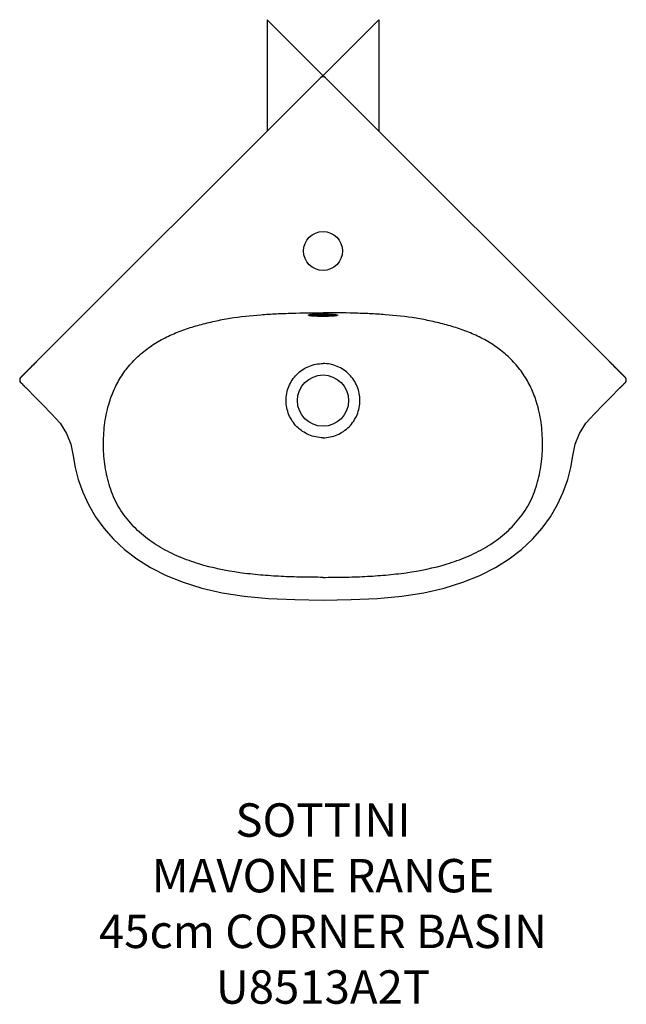
# Model space of a CAD drawing. Units: millimetres. Extents: x -272 to 272, y -834 to 50.
import ezdxf

# ---------------------------------------------------------------- set-up
doc = ezdxf.new("R2010")
doc.units = ezdxf.units.MM
doc.header["$LTSCALE"] = 54.820741
for name, color, linetype in [('DETAIL', 2, 'CONTINUOUS'), ('Origin', 6, 'CONTINUOUS'), ('Text', 7, 'CONTINUOUS')]:
    doc.layers.add(name, color=color, linetype=linetype)
doc.styles.add('Fastrack', font='simplex.shx')

# ---------------------------------------------------------------- blocks, each defined once
blk = doc.blocks.new('ZPO')
at = {"layer": 'Origin'}
blk.add_lwpolyline([(-50, 50), (-50, -50), (50, 50), (50, -50)], close=True, dxfattribs=at)

msp = doc.modelspace()

# ---------------------------------------------------------------- linework, layer by layer
at = {"layer": 'DETAIL'}
for p, q in [((-271.54, -271.54), (-2.12, -2.12)), ((2.12, -2.12), (271.54, -271.54)), ((-271.77, -271.8), (-272.03, -272.19)), ((-272.03, -272.19), (-272.01, -272.15)), ((-271.57, -271.57), (-271.77, -271.8)), ((-271.54, -271.54), (-271.57, -271.57)), ((271.57, -271.57), (271.54, -271.54)), ((272.03, -272.19), (272.01, -272.15)), ((272.18, -272.49), (272.01, -272.15)), ((-272.35, -274.26), (-272.25, -274.69)), ((-272.18, -274.93), (-272.1, -275.11)), ((-272.1, -275.11), (-272.02, -275.29)), ((-271.64, -275.84), (-271.62, -275.87)), ((-271.62, -275.87), (-271.37, -276.13)), ((-271.61, -275.87), (-271.62, -275.87)), ((-271.37, -276.13), (-270.86, -276.62)), ((-270.86, -276.62), (-270.31, -277.15)), ((-270.31, -277.15), (-269.45, -278.01)), ((-265.21, -282.26), (-269.45, -278.01)), ((259.3, -288.33), (265.21, -282.26)), ((265.21, -282.26), (269.74, -277.71)), ((269.74, -277.71), (270.31, -277.15)), ((271.37, -276.13), (271.62, -275.87)), ((271.61, -275.87), (271.62, -275.87)), ((271.98, -275.36), (272.06, -275.22)), ((272.06, -275.22), (272.12, -275.07)), ((272.23, -274.75), (272.26, -274.66)), ((272.25, -274.69), (272.26, -274.66))]:
    msp.add_line(p, q, dxfattribs=at)
for points in [[(-12.45, -215.15), (-12.46, -215.15), (-12.42, -215.13), (-12.31, -215.1), (-12.14, -215.05), (-11.91, -214.99), (-11.62, -214.94), (-11.27, -214.88), (-10.86, -214.82), (-10.39, -214.76), (-9.86, -214.7), (-9.28, -214.64), (-8.64, -214.59), (-7.94, -214.54), (-7.18, -214.49), (-6.38, -214.45), (-5.52, -214.41), (-4.61, -214.37), (-3.66, -214.34), (-2.67, -214.32), (-1.65, -214.31), (-0.6, -214.3)], [(-0.6, -214.3), (0.56, -214.3), (1.61, -214.31), (2.63, -214.32), (3.62, -214.34), (4.57, -214.37), (5.47, -214.41), (6.33, -214.44), (7.14, -214.49), (7.9, -214.54), (8.6, -214.59), (9.24, -214.64), (9.83, -214.7), (10.36, -214.75), (10.83, -214.81), (11.24, -214.87), (11.6, -214.93), (11.89, -214.99), (12.13, -215.05), (12.3, -215.09), (12.41, -215.13), (12.43, -215.14)], [(-272.01, -272.15), (-272.18, -272.49), (-272.35, -273.07), (-272.4, -273.65), (-272.35, -274.26)], [(272.03, -272.19), (271.77, -271.8), (271.57, -271.57)], [(272.25, -274.69), (272.35, -274.26), (272.4, -273.65), (272.35, -273.07), (272.18, -272.49)], [(-272.26, -274.66), (-272.24, -274.73), (-272.18, -274.93)], [(-272.02, -275.29), (-271.93, -275.45), (-271.84, -275.59), (-271.74, -275.73), (-271.64, -275.84)], [(-265.21, -282.26), (-259.3, -288.33), (-255.58, -292.12), (-252.07, -295.67)], [(270.31, -277.15), (270.86, -276.62), (271.37, -276.13)], [(271.62, -275.87), (271.63, -275.85), (271.73, -275.74), (271.82, -275.62), (271.9, -275.5), (271.98, -275.36)], [(272.12, -275.07), (272.18, -274.91), (272.23, -274.75)], [(252.07, -295.67), (255.58, -292.12), (259.3, -288.33)], [(-252.07, -295.67), (-243.72, -304.06), (-236.08, -312.51), (-230.47, -321.72), (-226.6, -331.45), (-224.47, -341.66), (-222.61, -352.2), (-219.81, -363.07), (-215.83, -374.3), (-210.61, -385.56), (-204.19, -396.51), (-196.69, -406.88), (-188.09, -416.65), (-178.31, -425.84), (-167.26, -434.38), (-154.83, -442.19), (-140.98, -449.2), (-125.7, -455.38), (-108.95, -460.65), (-90.67, -464.89), (-70.76, -467.92), (-49.08, -469.85), (-25.43, -470.99), (0, -471.44)], [(0, -471.44), (25.43, -470.99), (49.08, -469.85), (70.76, -467.92), (90.67, -464.89), (108.95, -460.65), (125.7, -455.38), (140.98, -449.2), (154.83, -442.19), (167.26, -434.38), (178.31, -425.84), (188.09, -416.65), (196.69, -406.88), (204.19, -396.51), (210.61, -385.56), (215.83, -374.3), (219.81, -363.07), (222.61, -352.2), (224.47, -341.66), (226.6, -331.45), (230.47, -321.72), (236.08, -312.51), (243.72, -304.06), (252.07, -295.67)]]:
    msp.add_lwpolyline(points, dxfattribs=at)
for centre, radius in [((0, -157.77), 17.5), ((0, -292.17), 23)]:
    msp.add_circle(centre, radius, dxfattribs=at)
for centre, radius, start, end in [((0, -4.24), 3, 45, 135), ((-269.61, -273.56), 2.78, 147.9434, 149.51862), ((269.61, -273.56), 2.78, 30.48138, 32.0566), ((-268.94, -273.74), 3.44, 195.95243, 201.64694), ((268.94, -273.74), 3.44, 338.35306, 344.04757)]:
    msp.add_arc(centre, radius, start, end, dxfattribs=at)
for points, knots in [([(-191.8, -293.53), (-190.41, -289.09), (-187.05, -280.39), (-180.17, -268.19), (-171.4, -257.26), (-161.11, -247.77), (-149.65, -239.74), (-137.26, -233.23), (-124.25, -228.1), (-110.89, -224.02), (-97.32, -220.68), (-79.02, -217.22), (-60.48, -215.21), (-41.89, -214.09), (-23.28, -213.42), (-9.31, -213.29), (0, -213.29)], [0, 0, 0, 0, 0.062457, 0.124907, 0.187359, 0.249826, 0.312303, 0.374792, 0.437297, 0.499815, 0.562337, 0.624862, 0.749888, 0.812416, 0.874945, 1, 1, 1, 1]), ([(-13.09, -215.45), (-13.09, -215.37), (-12.93, -215.26), (-12.72, -215.18), (-12.56, -215.13), (-12.47, -215.1)], [0, 0, 0, 0, 0.322314, 0.612981, 1, 1, 1, 1]), ([(0, -216.59), (-0.85, -216.59), (-2.52, -216.57), (-4.94, -216.51), (-7.18, -216.41), (-9.14, -216.27), (-10.56, -216.13), (-11.51, -216), (-12.05, -215.9), (-12.49, -215.8), (-12.77, -215.7), (-12.94, -215.62), (-13.03, -215.56), (-13.09, -215.49), (-13.09, -215.45)], [0, 0, 0, 0, 0.192628, 0.377934, 0.548868, 0.698947, 0.822528, 0.87292, 0.915099, 0.948746, 0.973718, 0.983007, 0.990285, 1, 1, 1, 1]), ([(-12.47, -215.1), (-12.22, -215.03), (-11.6, -214.91), (-10.54, -214.76), (-9.22, -214.62), (-7.03, -214.46), (-3.93, -214.33), (-1.35, -214.3), (0, -214.3)], [0, 0, 0, 0, 0.063591, 0.149911, 0.257046, 0.382435, 0.67533, 1, 1, 1, 1]), ([(0, -215.51), (-1.17, -215.51), (-3.4, -215.48), (-6.52, -215.36), (-8.81, -215.19), (-10.29, -215.01), (-10.9, -214.91), (-11.17, -214.86)], [0, 0, 0, 0, 0.312913, 0.599278, 0.834846, 0.927212, 1, 1, 1, 1]), ([(191.8, -293.53), (190.41, -289.09), (187.05, -280.39), (180.17, -268.19), (171.4, -257.26), (161.11, -247.77), (149.65, -239.74), (137.26, -233.23), (124.25, -228.1), (110.89, -224.02), (97.32, -220.68), (79.02, -217.22), (60.48, -215.21), (41.89, -214.09), (23.28, -213.42), (9.31, -213.29), (0, -213.29)], [0, 0, 0, 0, 0.062457, 0.124907, 0.187359, 0.249826, 0.312303, 0.374792, 0.437297, 0.499815, 0.562337, 0.624862, 0.749888, 0.812416, 0.874945, 1, 1, 1, 1]), ([(0, -214.3), (1.35, -214.3), (3.91, -214.33), (7, -214.46), (9.18, -214.62), (10.5, -214.76), (11.57, -214.9), (12.19, -215.02), (12.45, -215.09)], [0, 0, 0, 0, 0.323732, 0.61612, 0.741525, 0.848895, 0.93569, 1, 1, 1, 1]), ([(11.17, -214.86), (10.9, -214.91), (10.29, -215.01), (8.81, -215.19), (6.52, -215.36), (3.4, -215.48), (1.17, -215.51), (0, -215.51)], [0, 0, 0, 0, 0.072801, 0.165175, 0.400749, 0.687107, 1, 1, 1, 1]), ([(13.09, -215.45), (13.09, -215.49), (13.03, -215.56), (12.94, -215.62), (12.77, -215.7), (12.49, -215.8), (12.05, -215.9), (11.51, -216), (10.56, -216.13), (9.14, -216.27), (7.18, -216.41), (4.94, -216.51), (2.52, -216.57), (0.85, -216.59), (0, -216.59)], [0, 0, 0, 0, 0.009715, 0.016995, 0.026285, 0.05126, 0.08491, 0.127091, 0.177485, 0.301069, 0.451149, 0.62208, 0.80738, 1, 1, 1, 1]), ([(12.45, -215.09), (12.54, -215.12), (12.71, -215.17), (12.91, -215.25), (13.04, -215.34), (13.09, -215.42), (13.09, -215.45)], [0, 0, 0, 0, 0.384399, 0.67271, 0.870394, 1, 1, 1, 1]), ([(-271.53, -271.55), (-271.42, -271.44), (-271.2, -271.23), (-270.75, -270.84), (-270.22, -270.31), (-269.58, -269.68), (-268.75, -268.84), (-267.65, -267.72), (-266.11, -266.17), (-264.22, -264.25), (-261.11, -261.11), (-258.64, -258.64), (-256.94, -256.94)], [0, 0, 0, 0, 0.022392, 0.04423, 0.087166, 0.130574, 0.173812, 0.259055, 0.358809, 0.49137, 0.650828, 1, 1, 1, 1]), ([(0, -325.53), (-2.17, -325.53), (-6.53, -325.07), (-12.78, -323.11), (-18.53, -319.96), (-23.58, -315.78), (-27.73, -310.71), (-30.83, -304.94), (-32.73, -298.66), (-33.39, -292.14), (-32.75, -285.62), (-30.86, -279.34), (-27.77, -273.55), (-23.63, -268.47), (-18.57, -264.31), (-12.8, -261.19), (-6.53, -259.28), (-2.17, -258.85), (0, -258.85)], [0, 0, 0, 0, 0.062497, 0.124993, 0.187492, 0.249992, 0.312494, 0.374994, 0.437494, 0.499995, 0.562495, 0.624995, 0.687495, 0.749996, 0.812497, 0.874999, 0.937501, 1, 1, 1, 1]), ([(0, -325.53), (2.17, -325.53), (6.53, -325.07), (12.78, -323.11), (18.53, -319.96), (23.58, -315.78), (27.73, -310.71), (30.83, -304.94), (32.73, -298.66), (33.39, -292.14), (32.75, -285.62), (30.86, -279.34), (27.77, -273.55), (23.63, -268.47), (18.57, -264.31), (12.8, -261.19), (6.53, -259.28), (2.17, -258.85), (0, -258.85)], [0, 0, 0, 0, 0.062498, 0.124993, 0.187492, 0.249992, 0.312494, 0.374994, 0.437494, 0.499995, 0.562495, 0.624995, 0.687495, 0.749995, 0.812497, 0.874999, 0.9375, 1, 1, 1, 1]), ([(271.54, -271.55), (271.32, -271.33), (270.86, -270.95), (270.22, -270.32), (269.59, -269.69), (268.76, -268.84), (267.65, -267.72), (266.12, -266.17), (264.22, -264.25), (261.11, -261.12), (258.64, -258.64), (256.94, -256.94)], [0, 0, 0, 0, 0.044246, 0.087188, 0.130597, 0.173845, 0.259091, 0.358809, 0.49134, 0.650795, 1, 1, 1, 1]), ([(-271.97, -272.08), (-271.95, -272.05), (-271.87, -271.93), (-271.78, -271.82), (-271.71, -271.73)], [0, 0, 0, 0, 0.255835, 1, 1, 1, 1]), ([(-271.72, -271.85), (-271.73, -271.83), (-271.75, -271.79), (-271.72, -271.75), (-271.71, -271.73)], [0, 0, 0, 0, 0.454638, 1, 1, 1, 1]), ([(-271.71, -271.73), (-271.7, -271.72), (-271.64, -271.65), (-271.59, -271.59), (-271.54, -271.54)], [0, 0, 0, 0, 0.240532, 1, 1, 1, 1]), ([(271.71, -271.73), (271.7, -271.72), (271.65, -271.65), (271.59, -271.59), (271.54, -271.54)], [0, 0, 0, 0, 0.240645, 1, 1, 1, 1]), ([(271.72, -271.85), (271.73, -271.83), (271.75, -271.79), (271.72, -271.75), (271.71, -271.73)], [0, 0, 0, 0, 0.454638, 1, 1, 1, 1]), ([(271.97, -272.08), (271.95, -272.05), (271.87, -271.93), (271.78, -271.82), (271.71, -271.73)], [0, 0, 0, 0, 0.255835, 1, 1, 1, 1]), ([(-271.82, -275.61), (-271.85, -275.57), (-271.97, -275.38), (-272.08, -275.18), (-272.14, -275.01)], [0, 0, 0, 0, 0.234754, 1, 1, 1, 1]), ([(-271.61, -275.87), (-271.63, -275.85), (-271.7, -275.77), (-271.77, -275.68), (-271.82, -275.61)], [0, 0, 0, 0, 0.240512, 1, 1, 1, 1]), ([(-265.24, -282.23), (-265.95, -281.51), (-266.93, -280.52), (-268.14, -279.3), (-268.88, -278.56), (-269.59, -277.85), (-270.29, -277.15), (-270.97, -276.48), (-271.42, -276.08), (-271.61, -275.87)], [0, 0, 0, 0, 0.336251, 0.462313, 0.574446, 0.68347, 0.797957, 0.906299, 1, 1, 1, 1]), ([(265.24, -282.23), (265.95, -281.51), (266.93, -280.52), (268.14, -279.3), (268.88, -278.56), (269.59, -277.85), (270.29, -277.15), (270.97, -276.48), (271.42, -276.08), (271.61, -275.87)], [0, 0, 0, 0, 0.336251, 0.462313, 0.574446, 0.68347, 0.797957, 0.906299, 1, 1, 1, 1]), ([(271.61, -275.87), (271.63, -275.85), (271.7, -275.77), (271.77, -275.68), (271.82, -275.61)], [0, 0, 0, 0, 0.240512, 1, 1, 1, 1]), ([(271.82, -275.61), (271.85, -275.57), (271.97, -275.38), (272.08, -275.18), (272.14, -275.01)], [0, 0, 0, 0, 0.234754, 1, 1, 1, 1]), ([(0, -450.94), (-6.25, -450.94), (-18.75, -450.83), (-37.48, -450.23), (-56.2, -449.01), (-81.03, -446.26), (-105.62, -441.26), (-129.19, -432.85), (-146.03, -424.53), (-158.96, -415.65), (-168.27, -407.31), (-174.64, -400.42), (-180.31, -392.94), (-185.17, -384.91), (-189.16, -376.41), (-192.25, -367.55), (-194.51, -358.44), (-196.06, -349.19), (-196.96, -339.86), (-197.26, -330.49), (-196.95, -321.11), (-196, -311.78), (-194.35, -302.55), (-192.73, -296.51), (-191.8, -293.53)], [0, 0, 0, 0, 0.062526, 0.12505, 0.187573, 0.250092, 0.375025, 0.437526, 0.500009, 0.56247, 0.593722, 0.624974, 0.656225, 0.687477, 0.718728, 0.749979, 0.781233, 0.812488, 0.843745, 0.875001, 0.906257, 0.93751, 0.968759, 1, 1, 1, 1]), ([(0, -450.94), (6.25, -450.94), (18.75, -450.83), (37.48, -450.23), (56.2, -449.01), (81.03, -446.26), (105.62, -441.26), (129.19, -432.85), (146.03, -424.53), (158.96, -415.65), (168.27, -407.31), (174.64, -400.42), (180.31, -392.94), (185.17, -384.91), (189.16, -376.41), (192.25, -367.55), (194.51, -358.44), (196.06, -349.19), (196.96, -339.86), (197.26, -330.49), (196.95, -321.11), (196, -311.78), (194.35, -302.55), (192.73, -296.51), (191.8, -293.53)], [0, 0, 0, 0, 0.062526, 0.12505, 0.187573, 0.250092, 0.375025, 0.437526, 0.500009, 0.56247, 0.593722, 0.624974, 0.656225, 0.687477, 0.718728, 0.749979, 0.781233, 0.812488, 0.843745, 0.875001, 0.906257, 0.93751, 0.968759, 1, 1, 1, 1])]:
    msp.add_open_spline(points, degree=3, knots=knots, dxfattribs=at)
for points in [[(-271.71, -271.73), (-271.65, -271.67), (-271.59, -271.61), (-271.53, -271.55)], [(271.71, -271.73), (271.65, -271.67), (271.6, -271.61), (271.54, -271.55)]]:
    msp.add_open_spline(points, degree=3, dxfattribs=at)

# ---------------------------------------------------------------- block references
at = {"layer": 'Origin'}
msp.add_blockref('ZPO', (0, 0), dxfattribs=at)

# ---------------------------------------------------------------- texts
at = {"layer": 'Text', "insert": (0, -653.95), "char_height": 30, "width": 2237.2895, "attachment_point": 2, "style": 'Fastrack'}
msp.add_mtext('SOTTINI\\PMAVONE RANGE\\P45cm CORNER BASIN\\PU8513A2T', dxfattribs=at)

doc.saveas('drawing.dxf')
